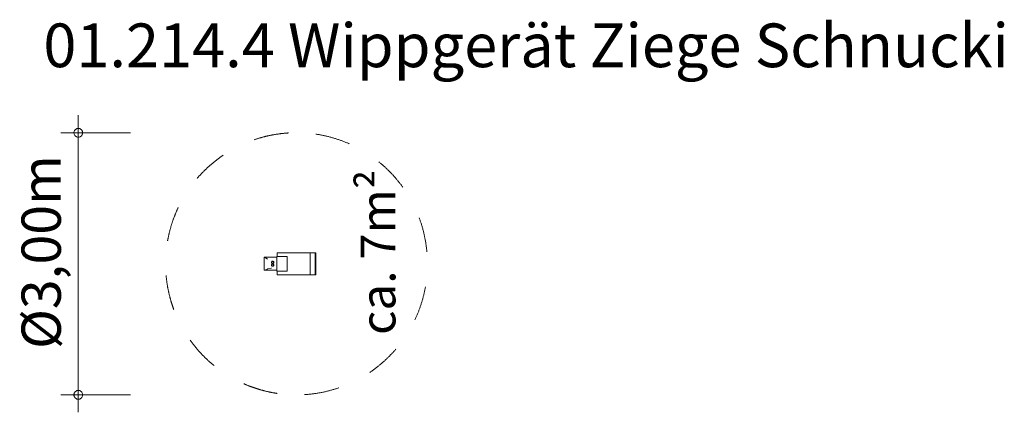
# Model space of a CAD drawing. Units: millimetres. Extents: x 374031 to 385310, y -1253928 to -1249435.
import ezdxf

# ---------------------------------------------------------------- set-up
doc = ezdxf.new("R2010")
doc.units = ezdxf.units.MM
doc.header["$LTSCALE"] = 200
doc.linetypes.add('CADWORK_3', pattern=[4, 2, -2])
doc.layers.add('Ech.1_200', color=7, linetype='Continuous')
doc.styles.add('vagrounded lt-', font='VAGROLN.TTF', dxfattribs={"height": 1})

# ---------------------------------------------------------------- blocks, each defined once
blk = doc.blocks.new('DIM1')
at = {"layer": 'Ech.1_200', "color": 7, "linetype": 'Continuous', "lineweight": 20}
for p, q in [((374702, -1250728), (374702, -1250528)), ((375302, -1250728), (374502, -1250728)), ((374702, -1250728), (374702, -1253928)), ((375302, -1253728), (374502, -1253728))]:
    blk.add_line(p, q, dxfattribs=at)
for points in [[(374752, -1250728), (374752, -1250722), (374750, -1250716), (374748, -1250710), (374746, -1250704), (374742, -1250698), (374738, -1250694), (374734, -1250690), (374728, -1250686), (374724, -1250682), (374718, -1250680), (374712, -1250678), (374706, -1250678), (374698, -1250678), (374692, -1250678), (374686, -1250680), (374680, -1250682), (374676, -1250686), (374670, -1250690), (374666, -1250694), (374662, -1250698), (374658, -1250704), (374656, -1250710), (374654, -1250716), (374652, -1250722), (374652, -1250728)], [(374652, -1250728), (374652, -1250734), (374654, -1250740), (374656, -1250746), (374658, -1250752), (374662, -1250758), (374666, -1250762), (374670, -1250766), (374676, -1250770), (374680, -1250774), (374686, -1250776), (374692, -1250778), (374698, -1250778), (374706, -1250778), (374712, -1250778), (374718, -1250776), (374724, -1250774), (374728, -1250770), (374734, -1250766), (374738, -1250762), (374742, -1250758), (374746, -1250752), (374748, -1250746), (374750, -1250740), (374752, -1250734), (374752, -1250728)], [(374752, -1253728), (374752, -1253722), (374750, -1253716), (374748, -1253710), (374746, -1253704), (374742, -1253698), (374738, -1253694), (374734, -1253690), (374728, -1253686), (374724, -1253682), (374718, -1253680), (374712, -1253678), (374706, -1253678), (374698, -1253678), (374692, -1253678), (374686, -1253680), (374680, -1253682), (374676, -1253686), (374670, -1253690), (374666, -1253694), (374662, -1253698), (374658, -1253704), (374656, -1253710), (374654, -1253716), (374652, -1253722), (374652, -1253728)], [(374652, -1253728), (374652, -1253734), (374654, -1253740), (374656, -1253746), (374658, -1253752), (374662, -1253758), (374666, -1253762), (374670, -1253766), (374676, -1253770), (374680, -1253774), (374686, -1253776), (374692, -1253778), (374698, -1253778), (374706, -1253778), (374712, -1253778), (374718, -1253776), (374724, -1253774), (374728, -1253770), (374734, -1253766), (374738, -1253762), (374742, -1253758), (374746, -1253752), (374748, -1253746), (374750, -1253740), (374752, -1253734), (374752, -1253728)]]:
    blk.add_lwpolyline(points, dxfattribs=at)

msp = doc.modelspace()

# ---------------------------------------------------------------- linework, layer by layer
at = {"layer": 'Ech.1_200', "color": 225, "linetype": 'Continuous', "lineweight": 18}
for p, q in [((376846, -1252160), (376830, -1252153)), ((376830, -1252153), (376975, -1252153)), ((376830, -1252153), (376830, -1252303)), ((376847, -1252161), (376846, -1252160)), ((376867, -1252173), (376847, -1252161)), ((376871, -1252177), (376867, -1252173)), ((376924, -1252200), (376921, -1252201)), ((376928, -1252199), (376924, -1252200)), ((376931, -1252199), (376928, -1252199)), ((376934, -1252200), (376931, -1252199)), ((376934, -1252200), (376936, -1252201)), ((376975, -1252143), (376975, -1252313)), ((376978, -1252143), (376975, -1252143)), ((376988, -1252143), (376978, -1252143)), ((376979, -1252103), (376983, -1252103)), ((376979, -1252103), (376979, -1252143)), ((376983, -1252103), (377011, -1252103)), ((377011, -1252143), (376988, -1252143)), ((377011, -1252103), (377040, -1252103)), ((377032, -1252143), (377011, -1252143)), ((377045, -1252143), (377032, -1252143)), ((377040, -1252103), (377069, -1252103)), ((377051, -1252143), (377045, -1252143)), ((377060, -1252143), (377051, -1252143)), ((377069, -1252143), (377060, -1252143)), ((377069, -1252103), (377084, -1252103)), ((377073, -1252143), (377069, -1252143)), ((377076, -1252143), (377073, -1252143)), ((377080, -1252143), (377076, -1252143)), ((377093, -1252143), (377080, -1252143)), ((377084, -1252103), (377127, -1252103)), ((377093, -1252143), (377093, -1252313)), ((377094, -1252143), (377093, -1252143)), ((377094, -1252313), (377094, -1252143)), ((377127, -1252103), (377171, -1252103)), ((377171, -1252103), (377214, -1252103)), ((377214, -1252103), (377241, -1252103)), ((377241, -1252103), (377274, -1252103)), ((377274, -1252103), (377287, -1252103)), ((377287, -1252103), (377301, -1252103)), ((377301, -1252103), (377318, -1252103)), ((377318, -1252103), (377336, -1252103)), ((377336, -1252103), (377350, -1252103)), ((377350, -1252103), (377356, -1252103)), ((377356, -1252103), (377357, -1252103)), ((377357, -1252103), (377357, -1252353)), ((377357, -1252103), (377370, -1252103)), ((377370, -1252103), (377384, -1252103)), ((377384, -1252103), (377394, -1252103)), ((377394, -1252103), (377395, -1252103)), ((377395, -1252103), (377402, -1252103)), ((377402, -1252103), (377409, -1252103)), ((377409, -1252103), (377415, -1252103)), ((377415, -1252103), (377417, -1252103)), ((377417, -1252103), (377417, -1252353)), ((377417, -1252103), (377422, -1252103)), ((377422, -1252103), (377424, -1252103)), ((377424, -1252103), (377424, -1252353)), ((376830, -1252303), (376833, -1252303)), ((376833, -1252303), (376846, -1252300)), ((376975, -1252303), (376833, -1252303)), ((376846, -1252300), (376847, -1252299)), ((376847, -1252299), (376868, -1252289)), ((376868, -1252289), (376871, -1252287)), ((376871, -1252287), (376912, -1252278)), ((376912, -1252278), (376914, -1252278)), ((376917, -1252207), (376916, -1252210)), ((376916, -1252211), (376917, -1252208)), ((376917, -1252208), (376916, -1252211)), ((376917, -1252208), (376916, -1252211)), ((376916, -1252210), (376916, -1252214)), ((376916, -1252214), (376916, -1252211)), ((376916, -1252211), (376916, -1252214)), ((376916, -1252214), (376916, -1252211)), ((376916, -1252214), (376916, -1252217)), ((376917, -1252216), (376916, -1252214)), ((376916, -1252214), (376916, -1252214)), ((376917, -1252216), (376916, -1252214)), ((376916, -1252217), (376918, -1252220)), ((376916, -1252238), (376918, -1252235)), ((376916, -1252242), (376916, -1252238)), ((376917, -1252239), (376916, -1252242)), ((376917, -1252239), (376916, -1252242)), ((376916, -1252245), (376916, -1252242)), ((376916, -1252242), (376916, -1252245)), ((376916, -1252245), (376916, -1252242)), ((376916, -1252242), (376916, -1252242)), ((376916, -1252242), (376916, -1252245)), ((376917, -1252249), (376916, -1252245)), ((376916, -1252245), (376917, -1252248)), ((376917, -1252247), (376916, -1252245)), ((376917, -1252247), (376916, -1252245)), ((376919, -1252204), (376917, -1252207)), ((376917, -1252208), (376919, -1252205)), ((376919, -1252205), (376917, -1252208)), ((376919, -1252205), (376917, -1252208)), ((376918, -1252219), (376917, -1252216)), ((376918, -1252219), (376917, -1252216)), ((376918, -1252236), (376917, -1252239)), ((376918, -1252236), (376917, -1252239)), ((376919, -1252250), (376917, -1252247)), ((376919, -1252250), (376917, -1252247)), ((376917, -1252248), (376919, -1252250)), ((376919, -1252252), (376917, -1252249)), ((376920, -1252221), (376918, -1252219)), ((376918, -1252219), (376920, -1252221)), ((376918, -1252220), (376920, -1252223)), ((376918, -1252235), (376920, -1252233)), ((376920, -1252234), (376918, -1252236)), ((376918, -1252236), (376920, -1252234)), ((376921, -1252201), (376919, -1252204)), ((376919, -1252205), (376921, -1252203)), ((376921, -1252204), (376919, -1252205)), ((376921, -1252204), (376919, -1252205)), ((376919, -1252250), (376921, -1252252)), ((376921, -1252252), (376919, -1252250)), ((376921, -1252252), (376919, -1252250)), ((376921, -1252254), (376919, -1252252)), ((376923, -1252223), (376920, -1252221)), ((376920, -1252221), (376920, -1252221)), ((376920, -1252223), (376923, -1252225)), ((376920, -1252233), (376923, -1252231)), ((376923, -1252233), (376920, -1252234)), ((376921, -1252203), (376924, -1252202)), ((376923, -1252202), (376921, -1252204)), ((376924, -1252202), (376921, -1252204)), ((376921, -1252204), (376921, -1252204)), ((376921, -1252252), (376924, -1252253)), ((376923, -1252253), (376921, -1252252)), ((376921, -1252252), (376921, -1252252)), ((376924, -1252253), (376921, -1252252)), ((376924, -1252256), (376921, -1252254)), ((376924, -1252202), (376923, -1252202)), ((376925, -1252224), (376923, -1252223)), ((376923, -1252225), (376926, -1252226)), ((376923, -1252231), (376926, -1252230)), ((376925, -1252232), (376923, -1252233)), ((376924, -1252253), (376923, -1252253)), ((376924, -1252202), (376926, -1252201)), ((376926, -1252202), (376924, -1252202)), ((376924, -1252253), (376926, -1252254)), ((376926, -1252254), (376924, -1252253)), ((376928, -1252256), (376924, -1252256)), ((376928, -1252224), (376925, -1252224)), ((376928, -1252232), (376925, -1252232)), ((376926, -1252201), (376929, -1252202)), ((376929, -1252202), (376926, -1252202)), ((376926, -1252226), (376930, -1252226)), ((376926, -1252230), (376930, -1252229)), ((376926, -1252254), (376929, -1252254)), ((376929, -1252254), (376926, -1252254)), ((376930, -1252223), (376928, -1252224)), ((376930, -1252232), (376928, -1252232)), ((376931, -1252256), (376928, -1252256)), ((376929, -1252202), (376932, -1252203)), ((376932, -1252203), (376929, -1252202)), ((376929, -1252254), (376932, -1252253)), ((376932, -1252253), (376929, -1252254)), ((376931, -1252223), (376930, -1252223)), ((376930, -1252226), (376933, -1252225)), ((376930, -1252229), (376933, -1252230)), ((376931, -1252232), (376930, -1252232)), ((376933, -1252222), (376931, -1252223)), ((376933, -1252234), (376931, -1252232)), ((376934, -1252255), (376931, -1252256)), ((376932, -1252203), (376934, -1252204)), ((376932, -1252203), (376932, -1252203)), ((376934, -1252204), (376932, -1252203)), ((376932, -1252253), (376934, -1252251)), ((376934, -1252251), (376932, -1252253)), ((376935, -1252220), (376933, -1252222)), ((376933, -1252225), (376936, -1252224)), ((376933, -1252230), (376936, -1252232)), ((376935, -1252236), (376933, -1252234)), ((376934, -1252204), (376934, -1252204)), ((376934, -1252204), (376934, -1252204)), ((376934, -1252204), (376936, -1252206)), ((376934, -1252251), (376936, -1252249)), ((376934, -1252251), (376934, -1252251)), ((376934, -1252251), (376934, -1252251)), ((376934, -1252255), (376936, -1252254)), ((376937, -1252217), (376935, -1252220)), ((376937, -1252238), (376935, -1252236)), ((376938, -1252203), (376936, -1252201)), ((376936, -1252206), (376937, -1252209)), ((376936, -1252224), (376937, -1252223)), ((376936, -1252232), (376937, -1252232)), ((376936, -1252249), (376937, -1252246)), ((376936, -1252254), (376938, -1252252)), ((376937, -1252209), (376938, -1252212)), ((376938, -1252215), (376937, -1252217)), ((376937, -1252223), (376940, -1252221)), ((376940, -1252235), (376937, -1252232)), ((376938, -1252241), (376937, -1252238)), ((376937, -1252246), (376938, -1252244)), ((376941, -1252205), (376938, -1252203)), ((376938, -1252212), (376938, -1252215)), ((376938, -1252244), (376938, -1252241)), ((376941, -1252250), (376938, -1252252)), ((376940, -1252221), (376942, -1252218)), ((376942, -1252237), (376940, -1252235)), ((376942, -1252208), (376941, -1252205)), ((376942, -1252247), (376941, -1252250)), ((376943, -1252212), (376942, -1252208)), ((376942, -1252218), (376943, -1252215)), ((376943, -1252241), (376942, -1252237)), ((376943, -1252244), (376942, -1252247)), ((376943, -1252215), (376943, -1252212)), ((376943, -1252241), (376943, -1252244)), ((376975, -1252313), (376978, -1252313)), ((376978, -1252313), (376988, -1252313)), ((376979, -1252313), (376979, -1252353)), ((376988, -1252313), (377011, -1252313)), ((377011, -1252313), (377032, -1252313)), ((377032, -1252313), (377045, -1252313)), ((377045, -1252313), (377051, -1252313)), ((377051, -1252313), (377060, -1252313)), ((377060, -1252313), (377069, -1252313)), ((377069, -1252313), (377073, -1252313)), ((377073, -1252313), (377076, -1252313)), ((377076, -1252313), (377080, -1252313)), ((377080, -1252313), (377093, -1252313)), ((377093, -1252313), (377094, -1252313)), ((376979, -1252353), (376983, -1252353)), ((376983, -1252353), (377011, -1252353)), ((377011, -1252353), (377040, -1252353)), ((377040, -1252353), (377069, -1252353)), ((377069, -1252353), (377084, -1252353)), ((377084, -1252353), (377127, -1252353)), ((377127, -1252353), (377171, -1252353)), ((377171, -1252353), (377214, -1252353)), ((377214, -1252353), (377241, -1252353)), ((377241, -1252353), (377274, -1252353)), ((377274, -1252353), (377287, -1252353)), ((377287, -1252353), (377301, -1252353)), ((377301, -1252353), (377318, -1252353)), ((377318, -1252353), (377336, -1252353)), ((377336, -1252353), (377350, -1252353)), ((377350, -1252353), (377356, -1252353)), ((377356, -1252353), (377357, -1252353)), ((377357, -1252353), (377370, -1252353)), ((377370, -1252353), (377384, -1252353)), ((377384, -1252353), (377394, -1252353)), ((377394, -1252353), (377395, -1252353)), ((377395, -1252353), (377402, -1252353)), ((377402, -1252353), (377409, -1252353)), ((377409, -1252353), (377415, -1252353)), ((377415, -1252353), (377417, -1252353)), ((377417, -1252353), (377422, -1252353)), ((377422, -1252353), (377424, -1252353))]:
    msp.add_line(p, q, dxfattribs=at)
at = {"layer": 'Ech.1_200', "color": 64, "linetype": 'CADWORK_3', "lineweight": 18}
for start, end in [(93.5084, 273.5084), (273.5084, 93.5084)]:
    msp.add_arc((377202, -1252228), 1500, start, end, dxfattribs=at)

# ---------------------------------------------------------------- block references
at = {"layer": 'Ech.1_200'}
msp.add_blockref('DIM1', (0, 0), dxfattribs=at)

# ---------------------------------------------------------------- texts
at = {"layer": 'Ech.1_200', "color": 7, "linetype": 'Continuous', "style": 'vagrounded lt-'}
msp.add_text('Ø3,00m', height=450, rotation=90, dxfattribs=at).set_placement((374502, -1253203))
at = {"layer": 'Ech.1_200', "color": 7, "linetype": 'Continuous', "insert": (374302, -1249478), "char_height": 500, "width": 22974.23, "attachment_point": 1, "line_spacing_factor": 1.08, "style": 'vagrounded lt-'}
msp.add_mtext('{\\fVAGRounded Lt|b0|i0;\\W1.000000;\\H500.000000;\\C7;01.214.4 Wippgerät Ziege Schnucki}', dxfattribs=at)
at = {"layer": 'Ech.1_200', "color": 7, "linetype": 'Continuous', "insert": (377935, -1253042), "char_height": 400, "width": 3182.71, "attachment_point": 1, "rotation": 90, "line_spacing_factor": 1.08, "style": 'vagrounded lt-'}
msp.add_mtext('ca. 7m²', dxfattribs=at)

doc.saveas('drawing.dxf')
